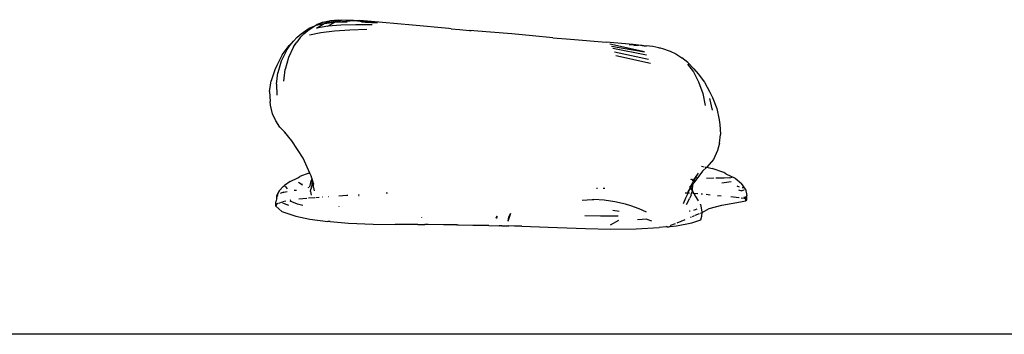
# Model space of a CAD drawing. Extents: x -2079 to 2079, y -2184 to 2184.
# Drawn here: x -4 to 217, y 524 to 594 of the extents above; entities that cross this region are included whole.
import ezdxf

# ---------------------------------------------------------------- set-up
doc = ezdxf.new("R2010")
doc.units = 0
doc.layers.get('0').update_dxf_attribs({"linetype": 'CONTINUOUS'})

# ---------------------------------------------------------------- blocks, each defined once
blk = doc.blocks.new('6138')
for p, q in [((62.27, 593.11), (63.81, 593.77)), ((62.27, 593.11), (64.01, 593.49)), ((62.34, 592.46), (64.01, 593.49)), ((63.81, 593.77), (62.47, 593.24)), ((63.81, 593.77), (65.45, 594.14)), ((63.81, 593.77), (65.54, 594.06)), ((64.01, 593.49), (67.96, 594.22)), ((64.01, 593.49), (65.54, 594.06)), ((64.01, 593.49), (66.41, 593.75)), ((64.84, 592.86), (66.41, 593.75)), ((65.45, 594.14), (67.22, 594.34)), ((65.54, 594.06), (65.58, 594.07)), ((65.58, 594.07), (65.65, 594.09)), ((65.78, 594.1), (65.65, 594.09)), ((65.78, 594.1), (67.22, 594.34)), ((67.96, 594.22), (65.78, 594.1)), ((66.41, 593.75), (67.96, 594.22)), ((66.41, 593.75), (70.63, 594.18)), ((66.41, 593.75), (69.25, 593.86)), ((67.22, 594.34), (70.63, 594.18)), ((70.63, 594.18), (67.96, 594.22)), ((70.63, 594.18), (70.68, 594.18)), ((70.68, 594.18), (71.42, 594.13)), ((71.42, 594.13), (72.05, 594.15)), ((71.42, 594.13), (73.02, 594)), ((71.42, 594.13), (73.76, 593.78)), ((73.28, 593.8), (71.51, 594.04)), ((77.19, 593.71), (72.05, 594.15)), ((72.47, 593.83), (73.28, 593.8)), ((74.66, 593.74), (73.02, 594)), ((73.28, 593.8), (73.76, 593.78)), ((73.76, 593.78), (74.66, 593.74)), ((74.66, 593.74), (76.02, 593.68)), ((83.94, 593.11), (77.19, 593.71)), ((58.88, 591.19), (60.69, 592.42)), ((59.48, 591.17), (60.34, 591.91)), ((60.34, 591.91), (61.97, 592.98)), ((60.69, 592.42), (61.97, 592.98)), ((60.74, 590.95), (63.33, 591.45)), ((61.97, 592.98), (62.09, 593.05)), ((62.09, 593.05), (62.27, 593.11)), ((62.47, 593.24), (62.27, 593.11)), ((64.84, 592.86), (62.34, 592.46)), ((63.33, 591.45), (66.39, 591.82)), ((67.79, 593.1), (64.84, 592.86)), ((66.39, 591.82), (69.85, 592.07)), ((71.14, 593.22), (67.79, 593.1)), ((69.85, 592.07), (73.68, 592.2)), ((74.83, 593.21), (71.14, 593.22)), ((92.08, 592.33), (83.94, 593.11)), ((92.63, 592.31), (92.08, 592.33)), ((92.63, 592.31), (94.45, 592.14)), ((94.45, 592.14), (96.76, 591.95)), ((101.49, 591.55), (96.76, 591.95)), ((96.76, 591.95), (97.14, 591.88)), ((106.22, 591.13), (101.49, 591.55)), ((57.14, 589.52), (56.19, 588.58)), ((56.34, 588.52), (57.14, 589.52)), ((57.99, 590.41), (57.14, 589.52)), ((57.17, 588.25), (57.88, 589.33)), ((58.66, 590.31), (57.88, 589.33)), ((57.99, 590.41), (58.88, 591.19)), ((58.66, 590.31), (59.48, 591.17)), ((110.9, 590.71), (106.22, 591.13)), ((115.48, 590.28), (110.9, 590.71)), ((115.48, 590.28), (119.47, 589.97)), ((119.47, 589.97), (127.5, 589.27)), ((133.56, 588.77), (127.5, 589.27)), ((55.6, 587.42), (54.38, 585)), ((54.61, 586.47), (56.19, 588.58)), ((55.6, 587.42), (56.34, 588.52)), ((57.17, 588.25), (55.99, 585.82)), ((136.06, 587.09), (128.26, 588.85)), ((128.64, 588.43), (136.06, 587.09)), ((136.55, 586.37), (129, 587.86)), ((129.35, 587.12), (137.02, 585.5)), ((132.64, 588.79), (133.69, 588.67)), ((133.69, 588.67), (132.73, 588.64)), ((134.78, 588.59), (133.56, 588.77)), ((133.66, 588.53), (134.78, 588.59)), ((134.78, 588.59), (133.69, 588.67)), ((135.17, 588.56), (134.78, 588.59)), ((135.55, 588.54), (135.17, 588.56)), ((135.55, 588.54), (135.84, 588.51)), ((135.84, 588.51), (136, 588.47)), ((136, 588.47), (136.28, 588.46)), ((136.28, 588.46), (136.36, 588.45)), ((136.36, 588.45), (136.57, 588.45)), ((137.2, 588.36), (136.57, 588.45)), ((138, 588.3), (137.2, 588.36)), ((139.28, 588.05), (138, 588.3)), ((139.28, 588.05), (139.47, 588.03)), ((139.47, 588.03), (139.64, 587.99)), ((139.64, 587.99), (140.15, 587.86)), ((140.15, 587.86), (141.88, 587.26)), ((141.88, 587.26), (143.11, 586.65)), ((54.61, 586.47), (53.37, 584.08)), ((54.38, 585), (53.6, 582.41)), ((55.99, 585.82), (55.24, 583.18)), ((137.45, 584.48), (129.67, 586.21)), ((143.11, 586.65), (144.47, 585.78)), ((145.81, 584.74), (144.47, 585.78)), ((147.19, 583.33), (145.81, 584.74)), ((52.92, 583.06), (52.11, 580.6)), ((53.37, 584.08), (52.92, 583.06)), ((54.94, 580.53), (55.24, 583.18)), ((145.75, 584.38), (147.08, 582.6)), ((147.08, 582.6), (148.27, 580.37)), ((147.19, 583.33), (148.18, 582.19)), ((51.78, 578.19), (52.11, 580.6)), ((53.29, 579.83), (53.6, 582.41)), ((148.18, 582.19), (149.56, 580.31)), ((148.27, 580.37), (149.19, 577.79)), ((149.56, 580.31), (150.8, 578.05)), ((51.78, 578.19), (51.88, 575.95)), ((53.29, 579.83), (53.4, 577.41)), ((150.8, 578.05), (151.38, 576.84)), ((51.97, 575.12), (51.88, 575.95)), ((149.19, 577.79), (149.73, 575.06)), ((150.72, 576.66), (151.28, 573.99)), ((151.38, 576.84), (152.34, 574.37)), ((52.43, 573.22), (51.97, 575.12)), ((152.34, 574.37), (152.9, 571.85)), ((53.16, 571.59), (52.43, 573.22)), ((54.07, 570.23), (53.16, 571.59)), ((152.9, 571.85), (153.04, 570.79)), ((54.07, 570.23), (54.66, 569.6)), ((55.09, 569.13), (54.66, 569.6)), ((153.04, 570.79), (153.18, 568.55)), ((56.81, 567.12), (55.09, 569.13)), ((55.66, 568.55), (55.09, 569.13)), ((59.32, 563.24), (56.81, 567.12)), ((152.98, 566.59), (153.18, 568.55)), ((152.52, 564.95), (151.61, 562.97)), ((152.98, 566.59), (152.52, 564.95)), ((60.85, 559.9), (59.32, 563.24)), ((151.61, 562.97), (150.11, 561.18)), ((149.11, 560.28), (147.16, 557.69)), ((148.91, 561.44), (149.49, 561.3)), ((149.11, 560.28), (150.11, 561.18)), ((149.74, 561.24), (150.11, 561.18)), ((150.11, 561.18), (151.29, 560.88)), ((153.9, 560), (151.29, 560.88)), ((56.41, 558.02), (58.1, 558.85)), ((58.1, 558.85), (58.59, 559.09)), ((60.63, 559.83), (58.59, 559.09)), ((60.63, 559.83), (60.85, 559.9)), ((61.08, 559.39), (60.85, 559.9)), ((61.31, 558.6), (61.01, 557.79)), ((61.1, 559.23), (61.08, 559.39)), ((61.27, 558.75), (61.1, 559.23)), ((61.27, 558.75), (61.31, 558.6)), ((61.31, 558.6), (61.4, 558.33)), ((61.33, 557.39), (61.43, 558.15)), ((61.41, 558.28), (61.4, 558.33)), ((61.43, 558.21), (61.41, 558.28)), ((61.43, 558.15), (61.43, 558.21)), ((61.48, 557.85), (61.43, 558.15)), ((61.43, 558.15), (61.51, 557.97)), ((146.44, 558.53), (146.65, 558.46)), ((146.74, 558.42), (146.65, 558.46)), ((146.96, 558.33), (146.77, 558.41)), ((146.99, 558.13), (146.95, 558.1)), ((146.99, 558.13), (146.96, 558.33)), ((146.99, 558.13), (146.97, 558.08)), ((148.18, 559.87), (146.99, 558.13)), ((147.14, 558.01), (147.21, 558.09)), ((147.21, 558.09), (147.59, 558.83)), ((147.72, 559.07), (147.59, 558.83)), ((147.72, 559.07), (147.86, 559.31)), ((148.18, 559.87), (148.2, 559.89)), ((151.68, 558.73), (150.05, 558.69)), ((153.9, 558.77), (152.14, 558.74)), ((154.42, 559.75), (153.9, 560)), ((155.3, 558.8), (153.98, 558.77)), ((154.42, 559.75), (156.47, 558.73)), ((155.3, 558.8), (155.79, 558.95)), ((156.47, 558.73), (157.93, 557.58)), ((53.9, 555.87), (53.33, 554.8)), ((53.56, 555.08), (53.9, 555.87)), ((53.9, 555.87), (53.65, 555.19)), ((54.84, 556.86), (53.9, 555.87)), ((54.84, 556.86), (55.1, 557.11)), ((56.41, 558.02), (55.1, 557.11)), ((55.24, 556.93), (55.7, 556.37)), ((57.31, 556.01), (57.81, 556.07)), ((58.28, 557.85), (59.13, 557.33)), ((59.11, 557.14), (59.16, 557.32)), ((59.16, 557.32), (59.13, 557.33)), ((60.54, 556.71), (60.48, 556.46)), ((61.01, 557.79), (60.76, 556.81)), ((61.01, 555.78), (61.02, 556.24)), ((61.33, 557.39), (61.02, 556.24)), ((61.33, 557.39), (61.48, 557.85)), ((61.48, 557.85), (61.51, 557.97)), ((61.68, 556.65), (61.48, 557.85)), ((61.63, 557.56), (61.51, 557.97)), ((61.63, 557.56), (61.63, 557.51)), ((61.63, 557.51), (61.66, 557.41)), ((61.68, 556.65), (61.66, 557.41)), ((61.68, 556.65), (61.79, 555.87)), ((125.52, 556.44), (125.29, 556.45)), ((127.02, 556.4), (126.81, 556.41)), ((127.17, 556.39), (127.02, 556.4)), ((145.88, 555.37), (146.17, 556.07)), ((145.89, 555.67), (146.35, 556.57)), ((145.89, 555.67), (146.17, 556.07)), ((146.17, 556.07), (146.22, 556.18)), ((146.22, 556.18), (146.27, 556.23)), ((146.27, 556.23), (146.78, 557.36)), ((146.27, 556.23), (146.89, 557.25)), ((146.4, 556.63), (146.27, 556.85)), ((146.27, 556.23), (146.35, 556.57)), ((146.35, 556.57), (146.4, 556.63)), ((146.4, 556.63), (146.45, 556.74)), ((146.45, 556.74), (146.78, 557.36)), ((146.45, 556.74), (146.62, 557.15)), ((146.72, 556.28), (146.6, 556.39)), ((146.6, 556.33), (146.6, 556.39)), ((146.6, 556.33), (146.6, 556.36)), ((146.77, 556.06), (146.6, 556.33)), ((146.74, 557.49), (146.62, 557.15)), ((146.78, 557.36), (146.62, 557.15)), ((146.82, 556.11), (146.72, 556.28)), ((146.82, 556.02), (146.77, 556.06)), ((146.78, 557.36), (146.91, 557.52)), ((146.82, 555.97), (146.8, 555.67)), ((146.87, 555.89), (146.8, 555.67)), ((146.89, 557.25), (146.82, 556.11)), ((146.9, 555.99), (146.82, 556.11)), ((146.82, 556.11), (146.82, 556.02)), ((146.82, 555.97), (146.82, 556.02)), ((146.88, 555.93), (146.82, 555.97)), ((146.88, 555.93), (146.87, 555.89)), ((146.87, 555.89), (147.21, 555.28)), ((147.2, 555.4), (146.87, 555.89)), ((146.9, 555.99), (146.88, 555.93)), ((146.89, 557.25), (146.93, 557.32)), ((146.9, 555.99), (146.89, 557.25)), ((146.91, 557.52), (146.93, 557.56)), ((146.93, 557.32), (146.91, 557.52)), ((147.04, 557.89), (146.92, 557.73)), ((146.92, 557.61), (146.92, 557.73)), ((146.93, 557.56), (146.92, 557.61)), ((146.93, 557.32), (147.16, 557.69)), ((147.04, 557.89), (147.09, 557.92)), ((147.09, 557.92), (147.14, 558.01)), ((147.09, 557.92), (147.12, 557.93)), ((155.6, 557.92), (153.48, 557.63)), ((156.89, 557.01), (157.38, 556.8)), ((157.24, 556.09), (157.98, 555.9)), ((158.81, 556.29), (157.93, 557.58)), ((158.46, 556.02), (157.98, 555.9)), ((158.24, 556.56), (158.06, 556.6)), ((158.57, 556.46), (158.24, 556.56)), ((158.75, 556.15), (158.81, 556.29)), ((158.81, 556.29), (159.1, 554.88)), ((53.3, 554.05), (53.14, 553.41)), ((53.33, 554.8), (53.3, 554.05)), ((53.37, 554.34), (53.3, 554.05)), ((53.33, 554.8), (53.53, 555)), ((53.53, 555), (53.42, 554.53)), ((53.57, 554.96), (53.42, 554.53)), ((53.53, 555), (53.56, 555.03)), ((53.56, 555.08), (53.56, 555.03)), ((54.76, 555.51), (54.15, 555.32)), ((54.96, 555.57), (54.8, 555.52)), ((54.96, 555.57), (55.7, 555.73)), ((56.55, 553.77), (56.33, 553.73)), ((60.16, 554.21), (58.38, 554.01)), ((61.93, 554.34), (60.5, 554.23)), ((61.01, 555.78), (61.11, 554.89)), ((62.91, 554.41), (62.19, 554.36)), ((63.77, 554.47), (63.68, 554.46)), ((65.11, 554.57), (65.01, 554.56)), ((69.13, 554.86), (67.38, 554.73)), ((69.39, 554.88), (69.13, 554.86)), ((71.91, 555.02), (71.76, 555.01)), ((71.79, 554.82), (71.8, 554.86)), ((71.79, 554.82), (71.95, 554.86)), ((71.95, 554.86), (71.8, 554.86)), ((78.29, 555.37), (78.01, 555.36)), ((122.08, 553.83), (124.3, 553.94)), ((124.3, 553.94), (124.66, 553.94)), ((127.05, 553.78), (124.66, 553.94)), ((129.45, 553.42), (127.05, 553.78)), ((144.89, 553.07), (145.42, 554.31)), ((145.73, 555.34), (145.21, 555.41)), ((145.42, 554.31), (145.73, 555.05)), ((145.73, 555.34), (145.89, 555.67)), ((145.73, 555.05), (145.88, 555.37)), ((145.88, 555.37), (145.73, 555.34)), ((145.82, 553.36), (146.24, 554.19)), ((146.23, 555.34), (145.88, 555.37)), ((146.56, 554.93), (146.24, 554.19)), ((146.56, 554.93), (146.69, 555.31)), ((146.69, 555.31), (146.57, 555.32)), ((146.69, 555.31), (146.8, 555.67)), ((147.21, 555.28), (146.97, 555.29)), ((147.26, 555.29), (147.2, 555.4)), ((147.28, 555.27), (147.21, 555.28)), ((147.21, 555.28), (147.59, 554.6)), ((147.28, 555.27), (147.26, 555.29)), ((147.98, 555.23), (147.28, 555.27)), ((147.46, 554.97), (147.28, 555.27)), ((147.59, 554.6), (147.73, 554.38)), ((147.73, 554.38), (148.17, 553.66)), ((148.12, 555.21), (147.98, 555.23)), ((149.15, 555.12), (148.85, 555.14)), ((150.87, 554.96), (149.98, 555.04)), ((153.37, 554.72), (152.52, 554.8)), ((157.29, 554.36), (155.5, 554.53)), ((157.41, 554.34), (157.29, 554.36)), ((158.58, 554.15), (157.83, 554.27)), ((158.58, 554.15), (158.58, 554.57)), ((158.78, 554.04), (158.58, 554.15)), ((158.78, 554.61), (158.78, 554.04)), ((158.78, 554.04), (158.78, 553.62)), ((159.1, 553.88), (158.78, 554.04)), ((158.78, 553.62), (159.1, 553.88)), ((159.1, 553.88), (159.1, 554.88)), ((53.14, 552.42), (53.14, 553.41)), ((53.43, 552.95), (53.14, 552.42)), ((53.14, 552.42), (54.56, 551.27)), ((53.62, 553.02), (53.43, 552.95)), ((54.62, 553.38), (53.77, 553.07)), ((54.68, 553.21), (56.04, 552.66)), ((55.44, 553.57), (54.78, 553.44)), ((58.08, 552.89), (56.41, 553.57)), ((59.25, 552.61), (58.08, 552.89)), ((67.36, 552.42), (67.31, 552.39)), ((67.36, 552.47), (67.36, 552.42)), ((130.41, 551.22), (128.95, 551.51)), ((131.79, 552.9), (129.45, 553.42)), ((133.02, 552.55), (131.79, 552.9)), ((134.9, 551.88), (133.02, 552.55)), ((136.54, 551.13), (134.9, 551.88)), ((145.55, 552.82), (145.82, 553.36)), ((147.22, 551.57), (147.95, 551.84)), ((148.68, 552.84), (148.66, 552.9)), ((148.68, 552.84), (148.69, 552.79)), ((148.69, 552.79), (148.76, 552.47)), ((148.76, 552.47), (149.01, 551.17)), ((149.07, 551.06), (150.6, 551.91)), ((150.6, 551.91), (153.51, 552.7)), ((153.51, 552.7), (157.66, 553.39)), ((157.66, 553.39), (158.78, 553.62)), ((54.56, 551.27), (57.68, 550.17)), ((57.68, 550.17), (60.83, 549.53)), ((60.83, 549.53), (64.87, 549.04)), ((86.01, 549.95), (86, 550)), ((86, 549.9), (86.01, 549.95)), ((102.75, 549.98), (102.89, 549.99)), ((102.75, 549.94), (102.89, 549.99)), ((102.75, 549.94), (102.75, 549.98)), ((103.03, 549.98), (102.75, 549.94)), ((102.76, 550.12), (102.77, 550.16)), ((103.03, 550.07), (102.76, 550.12)), ((102.76, 550.12), (102.9, 550.12)), ((102.77, 550.16), (102.9, 550.12)), ((102.79, 549.8), (102.94, 549.83)), ((102.8, 549.77), (102.79, 549.8)), ((102.8, 549.77), (102.94, 549.83)), ((102.9, 550.12), (102.89, 550.09)), ((103.03, 549.98), (102.89, 549.99)), ((102.89, 549.99), (102.89, 549.96)), ((103.03, 550.07), (102.9, 550.12)), ((105.42, 549.12), (106.01, 550.88)), ((105.42, 549.12), (105.61, 550.03)), ((105.61, 550.03), (106.01, 550.88)), ((122.65, 550.36), (126.2, 550.28)), ((126.2, 550.28), (130.15, 550.26)), ((128.48, 548.28), (130.34, 549.29)), ((136.61, 549.5), (134.53, 549.38)), ((136.67, 549.48), (136.61, 549.5)), ((136.61, 549.5), (136.62, 549.48)), ((136.67, 549.48), (136.62, 549.48)), ((137.71, 549.06), (136.67, 549.48)), ((143.41, 548.7), (145.27, 549.47)), ((143.42, 548.73), (145.27, 549.47)), ((146.2, 551.3), (146.27, 551.38)), ((146.2, 551.3), (146.26, 551.31)), ((146.26, 551.31), (146.25, 551.35)), ((146.27, 551.38), (146.26, 551.31)), ((146.47, 549.97), (146.64, 550.04)), ((146.75, 548.68), (148.73, 549.41)), ((146.87, 550.14), (147.33, 550.33)), ((147.52, 550.41), (148.5, 550.82)), ((148.72, 550.91), (149.07, 551.06)), ((148.73, 549.41), (149.01, 550.18)), ((149.01, 550.18), (149.07, 551.06)), ((64.97, 549.01), (64.87, 549.04)), ((65.27, 548.98), (64.97, 549.01)), ((65.37, 548.99), (65.27, 548.98)), ((65.37, 548.99), (69.51, 548.65)), ((69.51, 548.65), (75.03, 548.41)), ((75.03, 548.41), (80.02, 548.34)), ((85.09, 548.34), (80.02, 548.34)), ((85.09, 548.34), (86.71, 548.32)), ((87.43, 548.3), (86.71, 548.32)), ((91.84, 548.27), (87.43, 548.3)), ((94.28, 548.18), (87.43, 548.3)), ((93.92, 548.24), (91.84, 548.27)), ((93.92, 548.24), (101.09, 548.12)), ((101.09, 548.12), (94.28, 548.18)), ((101.09, 548.12), (103.44, 548.07)), ((103.97, 548.02), (103.44, 548.07)), ((103.97, 548.02), (105.6, 548)), ((106.83, 547.98), (105.6, 548)), ((108.52, 547.94), (106.83, 547.98)), ((108.52, 547.94), (114.41, 547.75)), ((114.41, 547.75), (122.82, 547.42)), ((122.82, 547.42), (128.48, 547.29)), ((128.48, 547.29), (134.2, 547.38)), ((134.2, 547.38), (139.41, 547.67)), ((140.96, 547.78), (139.41, 547.67)), ((141.04, 547.89), (140.96, 547.78)), ((141.11, 547.86), (140.96, 547.78)), ((141.21, 547.82), (140.96, 547.78)), ((141.04, 547.89), (141.11, 547.86)), ((141.21, 547.82), (141.28, 547.85)), ((141.21, 547.82), (141.26, 547.81)), ((141.26, 547.81), (141.62, 547.84)), ((141.83, 547.87), (141.62, 547.84)), ((141.83, 547.87), (143.32, 548.07)), ((141.98, 548.11), (142.03, 548.16)), ((142.03, 548.16), (143.03, 548.54)), ((143.32, 548.07), (146.75, 548.68)), ((367.43, 523.67), (-376.3, 523.67))]:
    blk.add_line(p, q)

msp = doc.modelspace()

# ---------------------------------------------------------------- block references
at = {"ltscale": 100}
msp.add_blockref('6138', (0, 0), dxfattribs=at)

doc.saveas('drawing.dxf')
